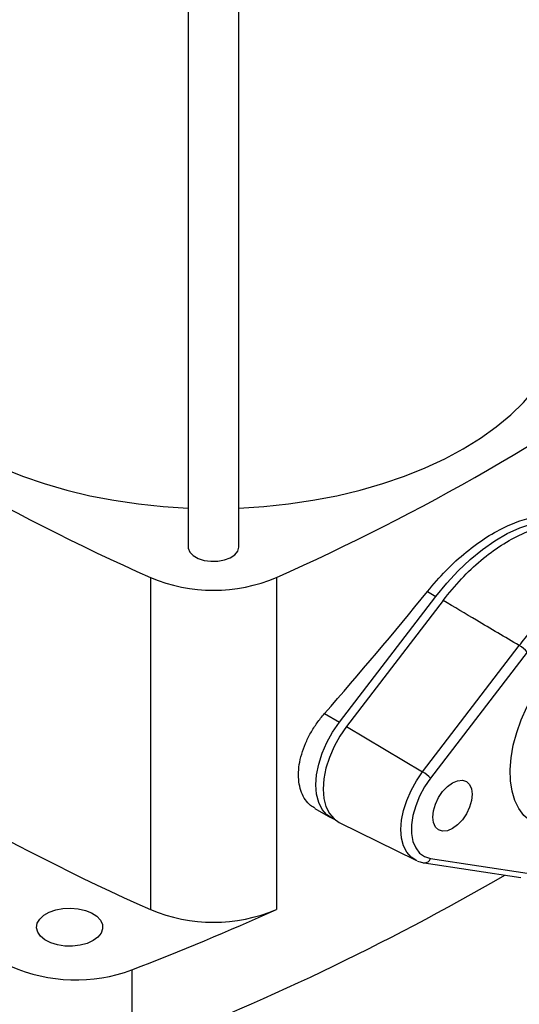
# Model space of a CAD drawing. Extents: x 0.4 to 10.6, y 0.4 to 8.1.
# Drawn here: x 3.1 to 3.3, y 5.1 to 5.6 of the extents above; entities that cross this region are included whole.
import ezdxf

# ---------------------------------------------------------------- set-up
doc = ezdxf.new("R2010")
doc.units = 0
doc.linetypes.add('SLD-SOLID', pattern=[0])
doc.layers.get('0').update_dxf_attribs({"linetype": 'CONTINUOUS'})

msp = doc.modelspace()

# ---------------------------------------------------------------- linework, layer by layer
at = {"color": 7, "linetype": 'SLD-SOLID'}
for p, q in [((3.138827657546326, 5.76374515863867), (3.138827657546326, 5.343285229177159)), ((3.165074376706431, 5.343285229177159), (3.165074376706431, 5.763745158638677)), ((3.119469251489706, 5.32737024684166), (3.119469251489706, 5.155918107863025)), ((3.184432782763051, 5.327370246841659), (3.184432782763051, 5.155918107863023)), ((3.262406726610458, 5.320148700672651), (3.266770805917476, 5.317629371314142)), ((3.216970197093751, 5.252622029120722), (3.266770805917476, 5.317629371314142)), ((3.270532206179167, 5.315561111331933), (3.22068204371404, 5.250489084175684)), ((3.259941669902748, 5.227102326535347), (3.309856787615981, 5.292259143177914)), ((3.313977679165001, 5.288876468649426), (3.264062561451757, 5.223719652006847)), ((3.209239781811315, 5.25708470287259), (3.216970197093751, 5.252622029120722)), ((3.22068204371404, 5.250489084175684), (3.259941669902748, 5.227102326535347)), ((3.204283444895472, 5.208136098700945), (3.212456547499019, 5.203417866998302)), ((3.216861979375325, 5.200913672023266), (3.256415879770583, 5.181345898510412)), ((3.264062561451778, 5.182299956784686), (3.313977679165946, 5.174773908348494)), ((3.260691701069694, 5.180014053990706), (3.31060681878386, 5.1724880055545)), ((3.109879328104881, 5.124812532601201), (3.109879328104881, 5.081949497856542))]:
    msp.add_line(p, q, dxfattribs=at)
at = {"color": 7, "linetype": 'SLD-SOLID', "flags": 128}
for points in [[(2.969536318963648, 5.46828847392009), (2.970001090707972, 5.46077604674777), (2.971393037570669, 5.453301901182318), (2.973705066509591, 5.445904123756307), (2.97692539595523, 5.438620411847779), (2.981037615846894, 5.431487881583044), (2.986020771254623, 5.424542878701407), (2.991849469160698, 5.417820793345618), (2.998494007856648, 5.411355879721808), (3.005920528296345, 5.405181081547915), (3.014091186633935, 5.399327864180042), (3.022964347067415, 5.393826054272219), (3.032494794005126, 5.388703687786607), (3.042633962474046, 5.383986867128667), (3.053330185595765, 5.379699628135278), (3.064528957869046, 5.375863817593629), (3.076173212917374, 5.372498981914992), (3.088203614286124, 5.369622267530699), (3.100558857807536, 5.367248333517847), (3.1131759839927, 5.365389276900014), (3.125990698858681, 5.364054571003588), (3.138827657546326, 5.363255580038296)], [(3.165074376706431, 5.363255580038296), (3.177911335394078, 5.364054571003588), (3.190726050260059, 5.365389276900014), (3.203343176445223, 5.367248333517848), (3.215698419966635, 5.369622267530699), (3.227728821335385, 5.372498981914993), (3.239373076383712, 5.37586381759363), (3.250571848656993, 5.379699628135278), (3.261268071778712, 5.383986867128668), (3.271407240247632, 5.388703687786609), (3.280937687185343, 5.39382605427222), (3.289810847618822, 5.399327864180044), (3.297981505956413, 5.405181081547917), (3.305408026396109, 5.41135587972181), (3.312052565092059, 5.417820793345619), (3.317881262998134, 5.424542878701408), (3.322864418405862, 5.431487881583045), (3.326976638297527, 5.438620411847782), (3.330196967743164, 5.445904123756309), (3.332508996682086, 5.45330190118232), (3.333900943544783, 5.460776046747773), (3.334365715289107, 5.468288473920093)], [(3.266770805917476, 5.317629371314142), (3.272396611871514, 5.324522859741009), (3.278315367690607, 5.330903114833072), (3.284465210879707, 5.336703450531449), (3.290781863631876, 5.341863242061378), (3.297199304656232, 5.346328559578859), (3.303650459228672, 5.350052731842293), (3.310067900253028, 5.3529968340176), (3.316384553005197, 5.355130094518351), (3.322534396194297, 5.356430216628614), (3.32845315201339, 5.356883611546945), (3.334078957967427, 5.356485540415767)], [(3.138827657546326, 5.343285229177159), (3.138896459661049, 5.342510480665727), (3.139742638604884, 5.340505958407506), (3.141494257134044, 5.338707561947952), (3.14402140571534, 5.337248670125356), (3.147136657299435, 5.33623748227221), (3.150608967927664, 5.335748993565709), (3.154180812205495, 5.335819432978524), (3.157587282782941, 5.336443576341647), (3.16057573732084, 5.337575133797102), (3.162924535817385, 5.339130182904946), (3.164459478633126, 5.340993392786728), (3.165066726081315, 5.343026577689136), (3.165074376706431, 5.343285229177159)], [(3.321636878775927, 5.198928986848864), (3.319130077812419, 5.199753044474773), (3.315461182365748, 5.201738056245677), (3.312276772308476, 5.204510847556811), (3.309629135565707, 5.208025889251504), (3.30756174625956, 5.212225464442306), (3.306108550865284, 5.217040616220689), (3.305293410811078, 5.222392279927575), (3.305129710674097, 5.228192581392849), (3.305620138406064, 5.234346279826812), (3.306756641197179, 5.240752331671303), (3.308520557703031, 5.247305549732143), (3.310882924463362, 5.253898330349947), (3.313804951481277, 5.260422420249236), (3.317238659153926, 5.266770694054232), (3.321127666096255, 5.272838913284566), (3.325408114921787, 5.27852743794824), (3.330009720779146, 5.283742862627544), (3.334856925427374, 5.288399550193432), (3.339870137900154, 5.292421037964814), (3.344967041387281, 5.295741293223664)], [(3.214427272319369, 5.202501642351997), (3.213489314171231, 5.20288520961749), (3.210496892962498, 5.204821216124539), (3.20807723648935, 5.207614219391536), (3.206298511743719, 5.211185534434359), (3.205210829275072, 5.215434549531297), (3.204844831467105, 5.220241560674341), (3.205210829275071, 5.225471143891765), (3.206298511743718, 5.230975970436304), (3.208077236489349, 5.236600957356798), (3.210496892962497, 5.242187636522628), (3.21348931417123, 5.247578619016047), (3.216970197093751, 5.252622029120722)], [(3.22068204371404, 5.250489084175684), (3.217201160791528, 5.245445674071018), (3.214208739582804, 5.240054691577608), (3.211789083109664, 5.234468012411789), (3.210010358364041, 5.228843025491309), (3.208922675895398, 5.223338198946784), (3.208556678087435, 5.218108615729373), (3.208922675895405, 5.213301604586342), (3.210010358364053, 5.209052589489417), (3.211789083109683, 5.205481274446604), (3.214208739582828, 5.202688271179618), (3.216861979375325, 5.200913672023266)], [(3.264062561451757, 5.223719652006847), (3.260982699471484, 5.219214386004229), (3.258384985075275, 5.214384822799068), (3.256356473435235, 5.209392811768121), (3.254965144476409, 5.204405646275157), (3.254257624718686, 5.199590457299217), (3.254257624718689, 5.195108612504744), (3.254965144476417, 5.191110308453188), (3.256356473435249, 5.187729537183028), (3.258384985075294, 5.185079595839323), (3.260982699471507, 5.18324928983505), (3.264062561451778, 5.182299956784686)], [(3.275369917254749, 5.19775006740203), (3.272728001610636, 5.196626565649526), (3.270266128151697, 5.196382916055197), (3.26815206948572, 5.197035722936246), (3.266529895217146, 5.198540498582547), (3.265510153841607, 5.200794695020562), (3.265162339048644, 5.203644692488274), (3.265510153841607, 5.206896268368106), (3.266529895217146, 5.210327833137328), (3.26815206948572, 5.213705531327848), (3.270266128151698, 5.216799178389889), (3.272728001610636, 5.219397947388671), (3.27536991725475, 5.221324736511593), (3.278011832898863, 5.222448238264098), (3.280473706357802, 5.222691887858427), (3.282587765023778, 5.222039080977376), (3.284209939292353, 5.220534305331076), (3.285229680667892, 5.218280108893061), (3.285577495460855, 5.215430111425349), (3.285229680667892, 5.212178535545516), (3.284209939292353, 5.208746970776295), (3.282587765023778, 5.205369272585776), (3.280473706357802, 5.202275625523733), (3.278011832898863, 5.199676856524952), (3.275369917254749, 5.19775006740203)], [(3.257154981172525, 5.181012437065603), (3.256728932741503, 5.181196924986953), (3.256415879770583, 5.181345898510412)], [(3.089777586234647, 5.139875982734072), (3.086670378083629, 5.138457666686448), (3.083080333839038, 5.137491249460919), (3.079200993715349, 5.137028830860262), (3.075241493942758, 5.13709533999093), (3.071415292178886, 5.137687191328475), (3.067928659951197, 5.138772478014093), (3.064969562505568, 5.140292691961648), (3.062697525551227, 5.142165878043734), (3.061235035188475, 5.144291052313809), (3.060660934651322, 5.146553646076892), (3.061006173848325, 5.148831682317567), (3.062252140845013, 5.151002351512449), (3.064331665238086, 5.152948632323387), (3.06713263932925, 5.154565600248086), (3.070504061880245, 5.15576608412719), (3.074264178628687, 5.156485365564041), (3.078210280707397, 5.156684667910201), (3.082129632731901, 5.1563532467246), (3.085810941420073, 5.155508969009142), (3.089055746467661, 5.154197349993995), (3.091689119594663, 5.15248909939977), (3.09356909497418, 5.150476309458164), (3.094594322646887, 5.14826749019592), (3.094709532323581, 5.145981719631198), (3.093908513020768, 5.143742224246791), (3.0922344478964, 5.141669735818547), (3.089777586234647, 5.139875982734072)]]:
    msp.add_lwpolyline(points, dxfattribs=at)
at = {"color": 8, "linetype": 'SLD-SOLID', "flags": 128}
msp.add_lwpolyline([(3.256415879770583, 5.181345898510412), (3.253967029214879, 5.182983793487872), (3.251733768159616, 5.185561641001604), (3.250092065402827, 5.188857843950123), (3.249088171286168, 5.192779541118503), (3.248750367693005, 5.197216249757558), (3.249088171286162, 5.202042978123472), (3.250092065402815, 5.207123746767413), (3.251733768159599, 5.212315419372716), (3.253967029214857, 5.217471735216614), (3.256728932741476, 5.222447429653306), (3.259941669902748, 5.227102326535347)], dxfattribs=at)
at = {"color": 7, "linetype": 'SLD-SOLID'}
for centre, radius, start, end in [((3.588362318611042, 6.383978393114877), 1.155976419813734, 233.9356824668029, 246.0696940658985), ((2.715539715641655, 6.383978393114959), 1.155976419813834, 293.9303059341041, 306.0643175331986), ((3.15195101712638, 5.404252560758862), 0.08346229862721839, 247.096582143356, 292.9034178566432), ((3.300969462127075, 5.277230850879993), 0.01745949952712119, 41.83652304875877, 59.40107845062982), ((3.588362318611102, 6.212526254136356), 1.155976419813862, 233.9356824668039, 246.0696940658981), ((3.25105434441324, 5.212074034236776), 0.01745949952798627, 41.8365230490261, 59.40107845001464), ((2.640967009716387, 6.31362178275219), 1.317913267144897, 290.842425644506, 300.1255383995796), ((2.592586162305694, 6.469551520265826), 1.440803652246837, 291.0406979047962, 294.2535502080053), ((3.151951017126381, 5.232800421780233), 0.0834622986272243, 247.0965821433574, 292.9034178566411), ((3.08087947887255, 5.203050943110274), 0.08344003915677495, 246.2264316996724, 290.3377282480712)]:
    msp.add_arc(centre, radius, start, end, dxfattribs=at)
at = {"color": 8, "linetype": 'SLD-SOLID'}
msp.add_arc((3.260881591843478, 5.183362250881194), 0.00335366014921112, 266.7691634516776, 341.5331072673595, dxfattribs=at)
at = {"color": 7, "linetype": 'SLD-SOLID'}
msp.add_ellipse((2.428140926148018, 5.865118607963162), major_axis=(1.004833450034591, 1.03083612940287), ratio=0.6853676864107694, start_param=4.788750348203344, end_param=4.846225283673885, dxfattribs=at)
for points, knots in [([(3.262406726610458, 5.320148700672651), (3.265558781074394, 5.323828384624393), (3.271954150174406, 5.331294288945537), (3.282341090799732, 5.340686727235951), (3.293046453903431, 5.34852251610171), (3.303646923579039, 5.354347263034762), (3.313991067447927, 5.358085442886821), (3.322712709666353, 5.359555587682719), (3.327705862898364, 5.35916287809419), (3.32971487866041, 5.359004869774274)], [0, 0, 0, 0, 0.1475723020924058, 0.2994172060214851, 0.4469919652820933, 0.598857694043198, 0.7462456534260102, 0.8979008938307084, 1, 1, 1, 1]), ([(3.270532206179167, 5.315561111331933), (3.273622789698146, 5.319354575014825), (3.27980394398861, 5.326941486733999), (3.290013413930738, 5.336507636589738), (3.30056152148153, 5.344330550184907), (3.311230371778803, 5.350165681159001), (3.321671939763078, 5.353748209465126), (3.330583788792169, 5.355062186812021), (3.335690711229016, 5.354561217158246), (3.337741250945374, 5.35436006701656)], [0, 0, 0, 0, 0.1499293054549354, 0.2998579925079152, 0.4497908974296509, 0.5997236727193007, 0.7495888168733698, 0.8994544987179635, 1, 1, 1, 1]), ([(3.309856787615981, 5.292259143177914), (3.309856819060864, 5.292259184136723), (3.311799097134462, 5.294789115466687), (3.316769034703857, 5.300828121749645), (3.325339514244473, 5.309563713437429), (3.335401284495308, 5.317695148075599), (3.345750562347565, 5.324017093673811), (3.3552740146317, 5.327971184272212), (3.363893619978521, 5.329953220449711), (3.370133193990207, 5.330267781967145), (3.373678454859251, 5.329919032174853), (3.374800888435256, 5.329750597359476), (3.374800919790268, 5.329750592654275)], [0, 0, 0, 0, 1.627184237851806e-06, 0.1005074252775924, 0.2482273159809408, 0.4002280923291686, 0.547990030640048, 0.7000387927238307, 0.8197749012254172, 0.9417507395490484, 0.9999983728157621, 1, 1, 1, 1]), ([(3.309856787615981, 5.292259143177914), (3.302500197270755, 5.296588657983114), (3.289364151714956, 5.304319508967975), (3.276286131866694, 5.312126344356423), (3.270532206179167, 5.315561111331933)], [0, 0, 0, 0, 0.5600308185576403, 0.9999999999999999, 0.9999999999999999, 0.9999999999999999, 0.9999999999999999]), ([(3.204343339214353, 5.208235865364416), (3.20356927974913, 5.208682838880978), (3.20165562799821, 5.209787859478254), (3.199311609034738, 5.212542307883537), (3.197308196941317, 5.216236578512126), (3.196119274670328, 5.220616495884634), (3.195718686599172, 5.225480496677513), (3.196155361908933, 5.230721810287117), (3.197375515683631, 5.236174040214085), (3.199372056371808, 5.241701615447734), (3.20205938828659, 5.247133176425104), (3.205342834923212, 5.252360723990503), (3.207940790746476, 5.255510032615459), (3.209239781811315, 5.25708470287259)], [0, 0, 0, 0, 0.063988208892452, 0.1581934637930091, 0.2523962580036935, 0.3462349093445436, 0.4400724723204842, 0.5334999172260879, 0.6269284763149143, 0.7203447005128649, 0.8137633116792827, 0.9068807129407581, 1, 1, 1, 1]), ([(3.257344358218006, 5.180985880625479), (3.258184962267368, 5.180661932840255), (3.259269861251744, 5.180243839894536), (3.260430378578773, 5.180056286754192), (3.260691701069689, 5.180014053990689)], [0, 0, 0, 0, 0.7748224133927839, 1, 1, 1, 1])]:
    msp.add_open_spline(points, degree=3, knots=knots, dxfattribs=at)

doc.saveas('drawing.dxf')
